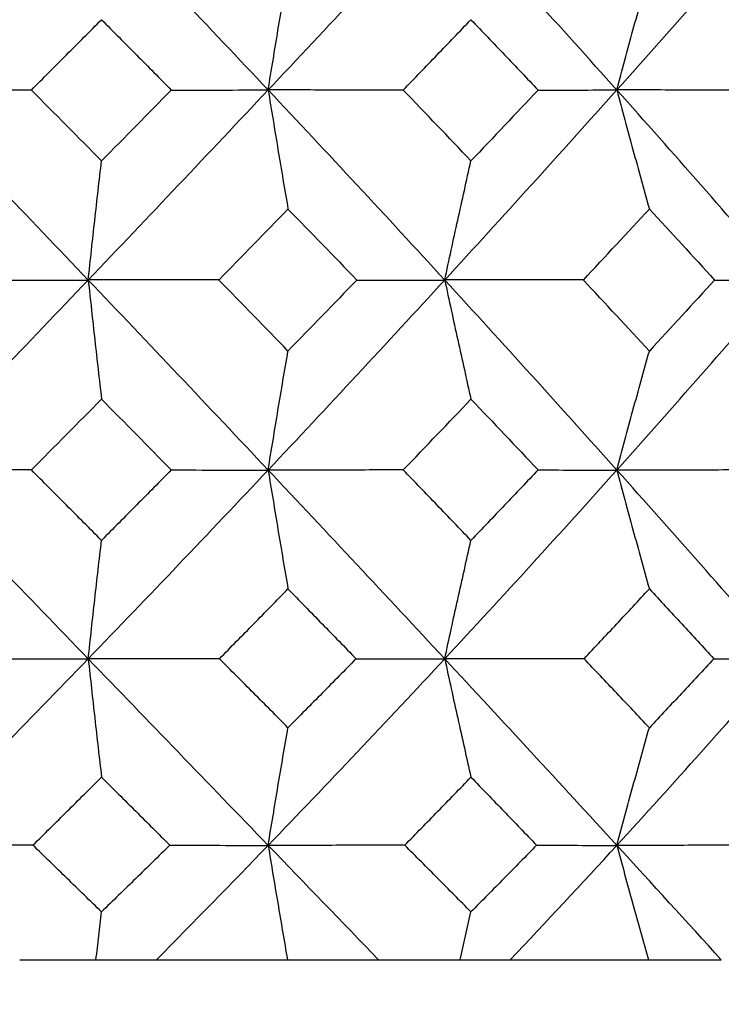
# Model space of a CAD drawing. Units: millimetres. Extents: x 85 to 699, y 85 to 485.
# Drawn here: x 626 to 630, y 413 to 419 of the extents above; entities that cross this region are included whole.
import ezdxf

# ---------------------------------------------------------------- set-up
doc = ezdxf.new("R2010")
doc.units = ezdxf.units.MM
doc.header["$LTSCALE"] = 0.1
doc.linetypes.add('CENTER', pattern=[50.8, 31.75, -6.35, 6.35, -6.35])
doc.layers.get('Defpoints').update_dxf_attribs({"linetype": 'CENTER'})
doc.styles.add('BLAIR ITC', font='txt', dxfattribs={"height": 6})
doc.dimstyles.new('BLAIR ITC', dxfattribs={"dimtxt": 6, "dimasz": 6, "dimexe": 3, "dimexo": 1.5, "dimgap": 1.5, "dimtad": 0, "dimdec": 0, "dimdsep": 46, "dimtxsty": 'BLAIR ITC', "dimcen": 0.09, "dimclrd": 8, "dimclre": 8, "dimclrt": 256, "dimadec": 0, "dimazin": 0, "dimtfac": 1, "dimtdec": 0, "dimtmove": 0, "dimatfit": 3, "dimfxl": 1, "dimtfill": 1, "dimtolj": 1, "dimtzin": 0, "dimarcsym": 0})

# ---------------------------------------------------------------- blocks, each defined once
blk = doc.blocks.new('*D63')
at = {"color": 8, "lineweight": -2, "transparency": 16777216}
for p, q in [((681.68, 446.4216), (681.68, 377.7871)), ((477.2168, 408.994), (477.2168, 377.7871)), ((483.2168, 380.7871), (567.4774, 380.7871)), ((675.68, 380.7871), (591.4194, 380.7871))]:
    blk.add_line(p, q, dxfattribs=at)
at = {"color": 8, "transparency": 16777216}
for points in [[(483.2168, 381.7871), (483.2168, 379.7871), (477.2168, 380.7871)], [(675.68, 381.7871), (675.68, 379.7871), (681.68, 380.7871)]]:
    blk.add_solid(points, dxfattribs=at)
at = {"layer": 'Defpoints', "color": 0, "transparency": 16777216}
for p in [(681.68, 447.9216), (477.2168, 410.494), (681.68, 380.7871)]:
    blk.add_point(p, dxfattribs=at)
at = {"lineweight": 25, "transparency": 16777216, "insert": (579.4484, 380.7871), "char_height": 6, "attachment_point": 5, "style": 'BLAIR ITC', "bg_fill": 3, "box_fill_scale": 1.1, "bg_fill_color": 256, "bg_fill_true_color": 13158600, "bg_fill_transparency": 0}
blk.add_mtext('\\A1;204', dxfattribs=at)

msp = doc.modelspace()

# ---------------------------------------------------------------- linework, layer by layer
at = {"lineweight": 25}
for centre, major_axis, ratio, start_param, end_param in [((624.2262, 417.0044), (19.6043, 20.3172), 0.000015, -1.516237, -1.461356), ((619.7322, 417.0044), (-20.1077, 19.819), 0.222357, -1.738135, -1.683254), ((621.9604, 417.0044), (19.7298, 20.1954), 0.112588, -1.4067, -1.351818), ((617.633, 417.0044), (-20.7423, 19.1538), 0.326684, -1.856291, -1.801409), ((619.7501, 417.0044), (20.1079, 19.819), 0.222388, -1.294337, -1.239456), ((621.9178, 416.9956), (-19.8771, 20.3463), 0.112541, -1.680382, -1.625734), ((621.6789, 417.3768), (-20.2929, 19.9658), 0.126194, -1.682556, -1.661849), ((621.9195, 416.9946), (19.8771, 20.3464), 0.112554, -1.461309, -1.40666), ((619.6758, 416.9956), (-20.2579, 19.9672), 0.222343, -1.792743, -1.738095), ((619.5217, 417.3768), (-20.7029, 19.5404), 0.233477, -1.797489, -1.776783), ((619.6773, 416.9946), (20.2579, 19.9672), 0.222357, -1.348948, -1.294299), ((617.5455, 416.9956), (-20.8972, 19.2971), 0.326671, -1.910897, -1.856249), ((621.6816, 416.608), (20.2968, 19.9735), 0.126025, -1.424255, -1.4035), ((619.523, 416.608), (20.7065, 19.5484), 0.233323, -1.309337, -1.288582), ((621.9091, 416.9939), (19.9193, 20.3895), 0.11256, -1.515801, -1.461268), ((635.6528, 416.9812), (-20.6335, 0.0053), 0.000567, -1.145282, -1.104035), ((621.9086, 416.9942), (-19.9192, 20.3894), 0.112568, -1.734875, -1.680342), ((621.6259, 417.321), (-20.2983, 19.9567), 0.128887, -1.738157, -1.717395), ((619.6578, 416.9939), (20.3009, 20.0095), 0.222361, -1.40344, -1.348907), ((634.754, 416.9812), (-20.6335, 0.0034), 0.0006, -1.302362, -1.261115), ((619.6573, 416.9942), (-20.3009, 20.0094), 0.22237, -1.847237, -1.792704), ((619.4712, 417.321), (-20.7144, 19.5244), 0.236058, -1.853206, -1.832443), ((617.5188, 416.9939), (20.9417, 19.3379), 0.326688, -1.285284, -1.230752), ((621.6454, 416.6435), (20.3044, 19.9708), 0.127772, -1.479722, -1.459024), ((619.4877, 416.6435), (20.7182, 19.5412), 0.234996, -1.364727, -1.344029), ((619.7483, 416.9793), (20.064, 19.7762), 0.222329, -1.458399, -1.403398), ((621.9741, 416.9805), (-19.6867, 20.1515), 0.112557, -1.789833, -1.734832), ((617.6581, 416.9793), (20.6972, 19.1124), 0.326657, -1.340245, -1.285244), ((619.773, 416.9805), (-20.0639, 19.7759), 0.222359, -1.902194, -1.847193), ((619.8585, 416.9414), (19.7273, 19.4442), 0.222332, -1.513942, -1.458357), ((624.2666, 416.9421), (-19.2333, 19.9326), 0.000007, -1.73584, -1.680255), ((617.8387, 416.9414), (20.3499, 18.7916), 0.32666, -1.395788, -1.340203), ((622.0833, 416.9421), (-19.3564, 19.8132), 0.11258, -1.845377, -1.789792), ((615.9759, 416.9414), (21.2255, 17.7967), 0.422944, -1.268614, -1.213029), ((618.0846, 416.8718), (19.7894, 18.2668), 0.327726, -1.431049, -1.395713), ((616.3321, 416.8718), (20.6433, 17.2959), 0.423937, -1.303787, -1.26845), ((622.3136, 416.8777), (-18.8158, 19.2752), 0.111262, -1.880655, -1.845325)]:
    msp.add_ellipse(centre, major_axis=major_axis, ratio=ratio, start_param=start_param, end_param=end_param, dxfattribs=at)
at = {"lineweight": 25, "extrusion": (0, -2.22045e-16, -1)}
for centre, major_axis, ratio, start_param, end_param in [((622.3117, 417.3702), (-20.2302, -20.0469), 0.094664, -1.702862, -1.682164), ((624.2304, 416.9805), (-19.5615, 20.2729), 0.000016, -1.680296, -1.625295)]:
    msp.add_ellipse(centre, major_axis=major_axis, ratio=ratio, start_param=start_param, end_param=end_param, dxfattribs=at)
at = {"lineweight": 25, "extrusion": (3.69779e-32, -2.22045e-16, -1)}
for centre, major_axis, ratio, start_param, end_param in [((620.129, 417.3702), (-20.5681, -19.7001), 0.203115, -1.81659, -1.795893), ((618.0445, 416.6082), (21.148, -19.052), 0.307036, -1.282259, -1.261495), ((620.1613, 417.3399), (-20.5511, -19.6967), 0.2017, -1.761031, -1.740268)]:
    msp.add_ellipse(centre, major_axis=major_axis, ratio=ratio, start_param=start_param, end_param=end_param, dxfattribs=at)
at = {"lineweight": 25, "extrusion": (4.93038e-32, -2.22045e-16, -1)}
for centre, major_axis, ratio, start_param, end_param in [((620.1236, 416.6082), (20.5571, -19.6881), 0.203607, -1.401252, -1.380488), ((618.0798, 417.3399), (-21.1375, -19.0661), 0.305235, -1.879909, -1.859146), ((624.3806, 416.8777), (-18.699, 19.3885), 0.001355, -1.771163, -1.735832)]:
    msp.add_ellipse(centre, major_axis=major_axis, ratio=ratio, start_param=start_param, end_param=end_param, dxfattribs=at)
at = {"lineweight": 25, "extrusion": (2.46519e-32, -2.22045e-16, -1)}
msp.add_ellipse((622.3297, 416.6374), major_axis=(20.2342, -20.056), ratio=0.093705, start_param=-1.459439, end_param=-1.438747, dxfattribs=at)
at = {"lineweight": 25, "extrusion": (-3.69779e-32, -2.22045e-16, -1)}
msp.add_ellipse((620.145, 416.6374), major_axis=(20.57, -19.7114), ratio=0.202192, start_param=-1.345747, end_param=-1.325055, dxfattribs=at)
at = {"lineweight": 25}
for points, knots in [([(627.4267, 418.112), (627.4458, 418.2297), (627.4651, 418.3468), (627.504, 418.58), (627.5236, 418.6961), (627.5434, 418.8116)], [-0.08600227, -0.08600227, -0.08600227, -0.08600227, -0.04300204, -0.04300204, -0.00000306, -0.00000306, -0.00000306, -0.00000306]), ([(629.4787, 418.112), (629.51, 418.2297), (629.5416, 418.3468), (629.6054, 418.58), (629.6376, 418.6961), (629.67, 418.8116)], [-0.08600227, -0.08600227, -0.08600227, -0.08600227, -0.04300204, -0.04300204, -0.00000306, -0.00000306, -0.00000306, -0.00000306]), ([(626.0332, 418.1116), (626.1021, 418.1807), (626.1709, 418.2497), (626.3085, 418.3878), (626.3773, 418.4567), (626.446, 418.5257)], [0.00000173, 0.00000173, 0.00000173, 0.00000173, 0.02938354, 0.02938354, 0.05876469, 0.05876469, 0.05876469, 0.05876469]), ([(626.446, 418.5257), (626.5147, 418.4567), (626.5833, 418.3878), (626.7202, 418.2497), (626.7886, 418.1807), (626.8568, 418.1116)], [-0.05876493, -0.05876493, -0.05876493, -0.05876493, -0.02938371, -0.02938371, -0.00000187, -0.00000187, -0.00000187, -0.00000187]), ([(628.2219, 418.1116), (628.2885, 418.1807), (628.355, 418.2497), (628.4878, 418.3878), (628.5541, 418.4567), (628.6203, 418.5257)], [0.00000173, 0.00000173, 0.00000173, 0.00000173, 0.02938354, 0.02938354, 0.05876469, 0.05876469, 0.05876469, 0.05876469]), ([(628.6203, 418.5257), (628.6864, 418.4567), (628.7524, 418.3878), (628.884, 418.2497), (628.9495, 418.1807), (629.0149, 418.1116)], [-0.05876493, -0.05876493, -0.05876493, -0.05876493, -0.02938371, -0.02938371, -0.00000187, -0.00000187, -0.00000187, -0.00000187]), ([(626.0332, 418.1116), (625.9088, 418.1118), (625.7852, 418.1119), (625.5393, 418.112), (625.4171, 418.112), (625.2956, 418.112)], [0.00000198, 0.00000198, 0.00000198, 0.00000198, 0.04259914, 0.04259914, 0.08519668, 0.08519668, 0.08519668, 0.08519668]), ([(626.8568, 418.1116), (626.954, 418.1118), (627.05, 418.1119), (627.24, 418.112), (627.3339, 418.112), (627.4267, 418.112)], [-0.08519576, -0.08519576, -0.08519576, -0.08519576, -0.04259845, -0.04259845, -0.000001, -0.000001, -0.000001, -0.000001]), ([(628.2219, 418.1116), (628.0883, 418.1118), (627.9552, 418.1119), (627.6901, 418.112), (627.5581, 418.112), (627.4267, 418.112)], [0.00000198, 0.00000198, 0.00000198, 0.00000198, 0.04259914, 0.04259914, 0.08519668, 0.08519668, 0.08519668, 0.08519668]), ([(627.4267, 418.112), (627.4458, 417.9943), (627.4651, 417.877), (627.504, 417.6436), (627.5236, 417.5274), (627.5434, 417.4117)], [0.000001, 0.000001, 0.000001, 0.000001, 0.04302653, 0.04302653, 0.08605199, 0.08605199, 0.08605199, 0.08605199]), ([(629.0149, 418.1116), (629.0947, 418.1118), (629.1732, 418.1119), (629.3278, 418.112), (629.4039, 418.112), (629.4787, 418.112)], [-0.08519576, -0.08519576, -0.08519576, -0.08519576, -0.04259845, -0.04259845, -0.000001, -0.000001, -0.000001, -0.000001]), ([(630.3119, 418.1116), (630.1724, 418.1118), (630.0333, 418.1119), (629.7555, 418.112), (629.6169, 418.112), (629.4787, 418.112)], [0.00000198, 0.00000198, 0.00000198, 0.00000198, 0.04259914, 0.04259914, 0.08519668, 0.08519668, 0.08519668, 0.08519668]), ([(629.4787, 418.112), (629.51, 417.9943), (629.5416, 417.877), (629.6054, 417.6436), (629.6376, 417.5274), (629.67, 417.4117)], [0.000001, 0.000001, 0.000001, 0.000001, 0.04302653, 0.04302653, 0.08605199, 0.08605199, 0.08605199, 0.08605199]), ([(626.3678, 416.994), (626.3806, 417.1118), (626.3935, 417.2292), (626.4196, 417.4629), (626.4327, 417.5792), (626.446, 417.695)], [-0.08611228, -0.08611228, -0.08611228, -0.08611228, -0.04305674, -0.04305674, -0.00000138, -0.00000138, -0.00000138, -0.00000138]), ([(628.4658, 416.994), (628.4911, 417.1118), (628.5166, 417.2292), (628.5681, 417.4629), (628.5941, 417.5792), (628.6203, 417.695)], [-0.08611228, -0.08611228, -0.08611228, -0.08611228, -0.04305674, -0.04305674, -0.00000138, -0.00000138, -0.00000138, -0.00000138]), ([(625.7511, 416.994), (625.8559, 416.994), (625.9597, 416.994), (626.1652, 416.994), (626.267, 416.994), (626.3678, 416.994)], [-0.08510815, -0.08510815, -0.08510815, -0.08510815, -0.04255466, -0.04255466, -0.00000099, -0.00000099, -0.00000099, -0.00000099]), ([(626.3678, 416.994), (626.3806, 416.8761), (626.3935, 416.7587), (626.4196, 416.525), (626.4327, 416.4087), (626.446, 416.2929)], [0.000001, 0.000001, 0.000001, 0.000001, 0.04305757, 0.04305757, 0.08611405, 0.08611405, 0.08611405, 0.08611405]), ([(627.9484, 416.994), (628.037, 416.994), (628.1244, 416.994), (628.2968, 416.994), (628.3819, 416.994), (628.4658, 416.994)], [-0.08510815, -0.08510815, -0.08510815, -0.08510815, -0.04255466, -0.04255466, -0.00000099, -0.00000099, -0.00000099, -0.00000099]), ([(628.4658, 416.994), (628.4911, 416.8761), (628.5166, 416.7587), (628.5681, 416.525), (628.5941, 416.4087), (628.6203, 416.2929)], [0.000001, 0.000001, 0.000001, 0.000001, 0.04305757, 0.04305757, 0.08611405, 0.08611405, 0.08611405, 0.08611405]), ([(630.0539, 416.994), (630.124, 416.994), (630.1928, 416.994), (630.3279, 416.994), (630.3942, 416.994), (630.4592, 416.994)], [-0.08510815, -0.08510815, -0.08510815, -0.08510815, -0.04255466, -0.04255466, -0.00000099, -0.00000099, -0.00000099, -0.00000099]), ([(627.4267, 415.8759), (627.4458, 415.9937), (627.4651, 416.1109), (627.504, 416.3443), (627.5236, 416.4605), (627.5434, 416.5762)], [0.00000099, 0.00000099, 0.00000099, 0.00000099, 0.04302759, 0.04302759, 0.0860542, 0.0860542, 0.0860542, 0.0860542]), ([(629.4787, 415.8759), (629.51, 415.9937), (629.5416, 416.1109), (629.6054, 416.3443), (629.6376, 416.4605), (629.67, 416.5762)], [0.00000099, 0.00000099, 0.00000099, 0.00000099, 0.04302759, 0.04302759, 0.0860542, 0.0860542, 0.0860542, 0.0860542]), ([(626.0332, 415.8763), (625.9088, 415.8761), (625.7852, 415.876), (625.5393, 415.8759), (625.4171, 415.8759), (625.2956, 415.8759)], [-0.08519555, -0.08519555, -0.08519555, -0.08519555, -0.04259849, -0.04259849, -0.00000099, -0.00000099, -0.00000099, -0.00000099]), ([(626.446, 415.4622), (626.3773, 415.5312), (626.3085, 415.6001), (626.1709, 415.7381), (626.1021, 415.8072), (626.0332, 415.8763)], [-0.05876522, -0.05876522, -0.05876522, -0.05876522, -0.02938381, -0.02938381, -0.00000195, -0.00000195, -0.00000195, -0.00000195]), ([(626.8568, 415.8763), (626.7886, 415.8072), (626.7202, 415.7381), (626.5833, 415.6001), (626.5147, 415.5312), (626.446, 415.4622)], [0.0000022, 0.0000022, 0.0000022, 0.0000022, 0.02938417, 0.02938417, 0.05876541, 0.05876541, 0.05876541, 0.05876541]), ([(626.8568, 415.8763), (626.954, 415.8761), (627.05, 415.876), (627.24, 415.8759), (627.3339, 415.8759), (627.4267, 415.8759)], [0.00000246, 0.00000246, 0.00000246, 0.00000246, 0.0425995, 0.0425995, 0.08519708, 0.08519708, 0.08519708, 0.08519708]), ([(628.2219, 415.8763), (628.0883, 415.8761), (627.9552, 415.876), (627.6901, 415.8759), (627.5581, 415.8759), (627.4267, 415.8759)], [-0.08519555, -0.08519555, -0.08519555, -0.08519555, -0.04259849, -0.04259849, -0.00000099, -0.00000099, -0.00000099, -0.00000099]), ([(627.4267, 415.8759), (627.4458, 415.7583), (627.4651, 415.6411), (627.504, 415.4079), (627.5236, 415.2919), (627.5434, 415.1763)], [-0.08600004, -0.08600004, -0.08600004, -0.08600004, -0.04300087, -0.04300087, -0.00000278, -0.00000278, -0.00000278, -0.00000278]), ([(628.6203, 415.4622), (628.5541, 415.5312), (628.4878, 415.6001), (628.355, 415.7381), (628.2885, 415.8072), (628.2219, 415.8763)], [-0.05876522, -0.05876522, -0.05876522, -0.05876522, -0.02938381, -0.02938381, -0.00000195, -0.00000195, -0.00000195, -0.00000195]), ([(629.0149, 415.8763), (628.9495, 415.8072), (628.884, 415.7381), (628.7524, 415.6001), (628.6864, 415.5312), (628.6203, 415.4622)], [0.0000022, 0.0000022, 0.0000022, 0.0000022, 0.02938417, 0.02938417, 0.05876541, 0.05876541, 0.05876541, 0.05876541]), ([(629.0149, 415.8763), (629.0947, 415.8761), (629.1732, 415.876), (629.3278, 415.8759), (629.4039, 415.8759), (629.4787, 415.8759)], [0.00000246, 0.00000246, 0.00000246, 0.00000246, 0.0425995, 0.0425995, 0.08519708, 0.08519708, 0.08519708, 0.08519708]), ([(630.3119, 415.8763), (630.1724, 415.8761), (630.0333, 415.876), (629.7555, 415.8759), (629.6169, 415.8759), (629.4787, 415.8759)], [-0.08519555, -0.08519555, -0.08519555, -0.08519555, -0.04259849, -0.04259849, -0.00000099, -0.00000099, -0.00000099, -0.00000099]), ([(629.4787, 415.8759), (629.51, 415.7583), (629.5416, 415.6411), (629.6054, 415.4079), (629.6376, 415.2919), (629.67, 415.1763)], [-0.08600004, -0.08600004, -0.08600004, -0.08600004, -0.04300087, -0.04300087, -0.00000278, -0.00000278, -0.00000278, -0.00000278]), ([(626.3678, 414.7648), (626.3806, 414.882), (626.3935, 414.9987), (626.4196, 415.2312), (626.4327, 415.347), (626.446, 415.4622)], [0.00000099, 0.00000099, 0.00000099, 0.00000099, 0.04291036, 0.04291036, 0.08582093, 0.08582093, 0.08582093, 0.08582093]), ([(628.4658, 414.7648), (628.4911, 414.882), (628.5166, 414.9987), (628.5681, 415.2312), (628.5941, 415.347), (628.6203, 415.4622)], [0.00000099, 0.00000099, 0.00000099, 0.00000099, 0.04291036, 0.04291036, 0.08582093, 0.08582093, 0.08582093, 0.08582093]), ([(627.1398, 414.7655), (627.2074, 414.8339), (627.2748, 414.9023), (627.4093, 415.0393), (627.4764, 415.1078), (627.5434, 415.1763)], [0.00000106, 0.00000106, 0.00000106, 0.00000106, 0.02914978, 0.02914978, 0.05829807, 0.05829807, 0.05829807, 0.05829807]), ([(627.5434, 415.1763), (627.6104, 415.1078), (627.6773, 415.0393), (627.8108, 414.9023), (627.8775, 414.8339), (627.9441, 414.7655)], [-0.05829809, -0.05829809, -0.05829809, -0.05829809, -0.02915003, -0.02915003, -0.00000108, -0.00000108, -0.00000108, -0.00000108]), ([(629.2856, 414.7655), (629.3501, 414.8339), (629.4144, 414.9023), (629.5425, 415.0393), (629.6064, 415.1078), (629.67, 415.1763)], [0.00000106, 0.00000106, 0.00000106, 0.00000106, 0.02914978, 0.02914978, 0.05829807, 0.05829807, 0.05829807, 0.05829807]), ([(629.67, 415.1763), (629.7337, 415.1078), (629.7971, 415.0393), (629.9237, 414.9023), (629.9869, 414.8339), (630.0498, 414.7655)], [-0.05829809, -0.05829809, -0.05829809, -0.05829809, -0.02915003, -0.02915003, -0.00000108, -0.00000108, -0.00000108, -0.00000108]), ([(625.7467, 414.7655), (625.8522, 414.7652), (625.9568, 414.7651), (626.1638, 414.7648), (626.2663, 414.7648), (626.3678, 414.7648)], [0.00000356, 0.00000356, 0.00000356, 0.00000356, 0.04273407, 0.04273407, 0.08546554, 0.08546554, 0.08546554, 0.08546554]), ([(627.1398, 414.7655), (627.0099, 414.7652), (626.8806, 414.7651), (626.6232, 414.7648), (626.4951, 414.7648), (626.3678, 414.7648)], [-0.08546299, -0.08546299, -0.08546299, -0.08546299, -0.04273222, -0.04273222, -0.000001, -0.000001, -0.000001, -0.000001]), ([(626.3678, 414.7648), (626.3806, 414.6477), (626.3935, 414.5311), (626.4196, 414.2991), (626.4327, 414.1836), (626.446, 414.0686)], [-0.08571868, -0.08571868, -0.08571868, -0.08571868, -0.0428603, -0.0428603, -0.00000336, -0.00000336, -0.00000336, -0.00000336]), ([(627.5434, 414.3599), (627.4763, 414.4274), (627.4091, 414.495), (627.2745, 414.6302), (627.2072, 414.6978), (627.1398, 414.7655)], [-0.0579319, -0.0579319, -0.0579319, -0.0579319, -0.02896767, -0.02896767, -0.00000264, -0.00000264, -0.00000264, -0.00000264]), ([(627.9441, 414.7655), (627.8777, 414.6978), (627.8111, 414.6302), (627.6775, 414.495), (627.6105, 414.4274), (627.5434, 414.3599)], [0.00000313, 0.00000313, 0.00000313, 0.00000313, 0.02896836, 0.02896836, 0.05793239, 0.05793239, 0.05793239, 0.05793239]), ([(627.9441, 414.7655), (628.0334, 414.7652), (628.1216, 414.7651), (628.2954, 414.7648), (628.3812, 414.7648), (628.4658, 414.7648)], [0.00000356, 0.00000356, 0.00000356, 0.00000356, 0.04273407, 0.04273407, 0.08546554, 0.08546554, 0.08546554, 0.08546554]), ([(629.2856, 414.7655), (629.1482, 414.7652), (629.0111, 414.7651), (628.7378, 414.7648), (628.6016, 414.7648), (628.4658, 414.7648)], [-0.08546299, -0.08546299, -0.08546299, -0.08546299, -0.04273222, -0.04273222, -0.000001, -0.000001, -0.000001, -0.000001]), ([(628.4658, 414.7648), (628.4911, 414.6477), (628.5166, 414.5311), (628.5681, 414.2991), (628.5941, 414.1836), (628.6203, 414.0686)], [-0.08571868, -0.08571868, -0.08571868, -0.08571868, -0.0428603, -0.0428603, -0.00000336, -0.00000336, -0.00000336, -0.00000336]), ([(629.67, 414.3599), (629.6063, 414.4274), (629.5423, 414.495), (629.4142, 414.6302), (629.35, 414.6978), (629.2856, 414.7655)], [-0.0579319, -0.0579319, -0.0579319, -0.0579319, -0.02896767, -0.02896767, -0.00000264, -0.00000264, -0.00000264, -0.00000264]), ([(630.0498, 414.7655), (629.987, 414.6978), (629.924, 414.6302), (629.7974, 414.495), (629.7338, 414.4274), (629.67, 414.3599)], [0.00000313, 0.00000313, 0.00000313, 0.00000313, 0.02896836, 0.02896836, 0.05793239, 0.05793239, 0.05793239, 0.05793239]), ([(630.0498, 414.7655), (630.1207, 414.7652), (630.1902, 414.7651), (630.3266, 414.7648), (630.3936, 414.7648), (630.4592, 414.7648)], [0.00000356, 0.00000356, 0.00000356, 0.00000356, 0.04273407, 0.04273407, 0.08546554, 0.08546554, 0.08546554, 0.08546554]), ([(627.4267, 413.6674), (627.4458, 413.7838), (627.4651, 413.8997), (627.504, 414.1305), (627.5236, 414.2455), (627.5434, 414.3599)], [0.00000099, 0.00000099, 0.00000099, 0.00000099, 0.04271171, 0.04271171, 0.08542463, 0.08542463, 0.08542463, 0.08542463]), ([(629.4787, 413.6674), (629.5101, 413.7838), (629.5417, 413.8997), (629.6055, 414.1305), (629.6376, 414.2455), (629.67, 414.3599)], [0.00000099, 0.00000099, 0.00000099, 0.00000099, 0.04271171, 0.04271171, 0.08542463, 0.08542463, 0.08542463, 0.08542463]), ([(626.0423, 413.6685), (626.1098, 413.7351), (626.1772, 413.8017), (626.3118, 413.9351), (626.3789, 414.0018), (626.446, 414.0686)], [0.00000119, 0.00000119, 0.00000119, 0.00000119, 0.02857139, 0.02857139, 0.05714108, 0.05714108, 0.05714108, 0.05714108]), ([(626.446, 414.0686), (626.513, 414.0018), (626.5801, 413.9351), (626.714, 413.8017), (626.781, 413.7351), (626.8479, 413.6685)], [-0.05714108, -0.05714108, -0.05714108, -0.05714108, -0.02857164, -0.02857164, -0.00000119, -0.00000119, -0.00000119, -0.00000119]), ([(628.2306, 413.6685), (628.2959, 413.7351), (628.3611, 413.8017), (628.491, 413.9351), (628.5557, 414.0018), (628.6203, 414.0686)], [0.00000119, 0.00000119, 0.00000119, 0.00000119, 0.02857139, 0.02857139, 0.05714108, 0.05714108, 0.05714108, 0.05714108]), ([(628.6203, 414.0686), (628.6849, 414.0018), (628.7493, 413.9351), (628.878, 413.8017), (628.9422, 413.7351), (629.0064, 413.6685)], [-0.05714108, -0.05714108, -0.05714108, -0.05714108, -0.02857164, -0.02857164, -0.00000119, -0.00000119, -0.00000119, -0.00000119]), ([(626.0423, 413.6685), (625.9163, 413.6681), (625.7911, 413.6678), (625.5422, 413.6674), (625.4185, 413.6674), (625.2956, 413.6674)], [0.00000301, 0.00000301, 0.00000301, 0.00000301, 0.042963, 0.042963, 0.08592345, 0.08592345, 0.08592345, 0.08592345]), ([(626.446, 413.2761), (626.3787, 413.3413), (626.3114, 413.4067), (626.1768, 413.5375), (626.1095, 413.6029), (626.0423, 413.6685)], [-0.05660288, -0.05660288, -0.05660288, -0.05660288, -0.02830306, -0.02830306, -0.0000034, -0.0000034, -0.0000034, -0.0000034]), ([(626.8479, 413.6685), (626.7812, 413.6029), (626.7144, 413.5375), (626.5804, 413.4067), (626.5133, 413.3413), (626.446, 413.2761)], [0.00000394, 0.00000394, 0.00000394, 0.00000394, 0.02830389, 0.02830389, 0.05660342, 0.05660342, 0.05660342, 0.05660342]), ([(626.8479, 413.6685), (626.9466, 413.6681), (627.0442, 413.6678), (627.2371, 413.6674), (627.3325, 413.6674), (627.4267, 413.6674)], [-0.08592142, -0.08592142, -0.08592142, -0.08592142, -0.0429617, -0.0429617, -0.000001, -0.000001, -0.000001, -0.000001]), ([(628.2306, 413.6685), (628.0956, 413.6681), (627.961, 413.6678), (627.693, 413.6674), (627.5596, 413.6674), (627.4267, 413.6674)], [0.00000301, 0.00000301, 0.00000301, 0.00000301, 0.042963, 0.042963, 0.08592345, 0.08592345, 0.08592345, 0.08592345]), ([(627.4267, 413.6674), (627.4453, 413.5541), (627.4641, 413.4414), (627.502, 413.2169), (627.5211, 413.1052), (627.5404, 412.994)], [-0.08312336, -0.08312336, -0.08312336, -0.08312336, -0.04156245, -0.04156245, -0.00000107, -0.00000107, -0.00000107, -0.00000107]), ([(628.6203, 413.2761), (628.5555, 413.3413), (628.4906, 413.4067), (628.3607, 413.5375), (628.2957, 413.6029), (628.2306, 413.6685)], [-0.05660288, -0.05660288, -0.05660288, -0.05660288, -0.02830306, -0.02830306, -0.0000034, -0.0000034, -0.0000034, -0.0000034]), ([(629.0064, 413.6685), (628.9425, 413.6029), (628.8783, 413.5375), (628.7496, 413.4067), (628.6851, 413.3413), (628.6203, 413.2761)], [0.00000394, 0.00000394, 0.00000394, 0.00000394, 0.02830389, 0.02830389, 0.05660342, 0.05660342, 0.05660342, 0.05660342]), ([(629.0064, 413.6685), (629.0876, 413.6681), (629.1676, 413.6678), (629.3251, 413.6674), (629.4025, 413.6674), (629.4787, 413.6674)], [-0.08592142, -0.08592142, -0.08592142, -0.08592142, -0.0429617, -0.0429617, -0.000001, -0.000001, -0.000001, -0.000001]), ([(630.3201, 413.6685), (630.1793, 413.6681), (630.0387, 413.6678), (629.7582, 413.6674), (629.6183, 413.6674), (629.4787, 413.6674)], [0.00000301, 0.00000301, 0.00000301, 0.00000301, 0.042963, 0.042963, 0.08592345, 0.08592345, 0.08592345, 0.08592345]), ([(629.4787, 413.6674), (629.5092, 413.5541), (629.54, 413.4414), (629.6022, 413.2169), (629.6335, 413.1052), (629.6651, 412.994)], [-0.08312336, -0.08312336, -0.08312336, -0.08312336, -0.04156245, -0.04156245, -0.00000107, -0.00000107, -0.00000107, -0.00000107]), ([(626.4134, 412.994), (626.4188, 413.0411), (626.4242, 413.0882), (626.4351, 413.1823), (626.4405, 413.2292), (626.446, 413.2761)], [0.000001, 0.000001, 0.000001, 0.000001, 0.01754252, 0.01754252, 0.03508572, 0.03508572, 0.03508572, 0.03508572]), ([(628.5558, 412.994), (628.5665, 413.0411), (628.5772, 413.0882), (628.5987, 413.1823), (628.6095, 413.2292), (628.6203, 413.2761)], [0.000001, 0.000001, 0.000001, 0.000001, 0.01754252, 0.01754252, 0.03508572, 0.03508572, 0.03508572, 0.03508572]), ([(625.9644, 412.994), (626.0387, 412.994), (626.1133, 412.994), (626.263, 412.994), (626.338, 412.994), (626.4134, 412.994)], [0.00000197, 0.00000197, 0.00000197, 0.00000197, 0.02522437, 0.02522437, 0.05044726, 0.05044726, 0.05044726, 0.05044726]), ([(626.4134, 412.994), (626.4735, 412.994), (626.5332, 412.994), (626.6518, 412.994), (626.7107, 412.994), (626.7692, 412.994)], [-0.05044753, -0.05044753, -0.05044753, -0.05044753, -0.02522445, -0.02522445, -0.00000224, -0.00000224, -0.00000224, -0.00000224]), ([(626.7692, 412.994), (626.8966, 412.994), (627.0246, 412.994), (627.2817, 412.994), (627.4108, 412.994), (627.5404, 412.994)], [-0.08400222, -0.08400222, -0.08400222, -0.08400222, -0.04200174, -0.04200174, -0.0000014, -0.0000014, -0.0000014, -0.0000014]), ([(627.5404, 412.994), (627.6319, 412.994), (627.7223, 412.994), (627.901, 412.994), (627.9893, 412.994), (628.0764, 412.994)], [0.00000122, 0.00000122, 0.00000122, 0.00000122, 0.04200166, 0.04200166, 0.08400215, 0.08400215, 0.08400215, 0.08400215]), ([(628.0765, 412.994), (628.156, 412.994), (628.2357, 412.994), (628.3955, 412.994), (628.4756, 412.994), (628.5558, 412.994)], [0.00000197, 0.00000197, 0.00000197, 0.00000197, 0.02522437, 0.02522437, 0.05044726, 0.05044726, 0.05044726, 0.05044726]), ([(628.5558, 412.994), (628.606, 412.994), (628.6557, 412.994), (628.7542, 412.994), (628.803, 412.994), (628.8514, 412.994)], [-0.05044753, -0.05044753, -0.05044753, -0.05044753, -0.02522445, -0.02522445, -0.00000224, -0.00000224, -0.00000224, -0.00000224]), ([(628.8514, 412.994), (628.9863, 412.994), (629.1216, 412.994), (629.3929, 412.994), (629.5288, 412.994), (629.6651, 412.994)], [-0.08400222, -0.08400222, -0.08400222, -0.08400222, -0.04200174, -0.04200174, -0.0000014, -0.0000014, -0.0000014, -0.0000014]), ([(629.6651, 412.994), (629.7389, 412.994), (629.8115, 412.994), (629.9543, 412.994), (630.0245, 412.994), (630.0934, 412.994)], [0.00000122, 0.00000122, 0.00000122, 0.00000122, 0.04200166, 0.04200166, 0.08400215, 0.08400215, 0.08400215, 0.08400215])]:
    msp.add_open_spline(points, degree=3, knots=knots, dxfattribs=at)

# ---------------------------------------------------------------- next in the draw order: dimensions: what is measured, and where the dimension line sits
dim = msp.add_linear_dim(base=(681.68, 380.7871), p1=(477.2168, 410.494), p2=(681.68, 447.9216), dimstyle='BLAIR ITC', dxfattribs=at)
dim.commit()
dim.dimension.update_dxf_attribs({"geometry": '*D63', "text_midpoint": (579.4484, 380.7871)})

doc.saveas('drawing.dxf')
